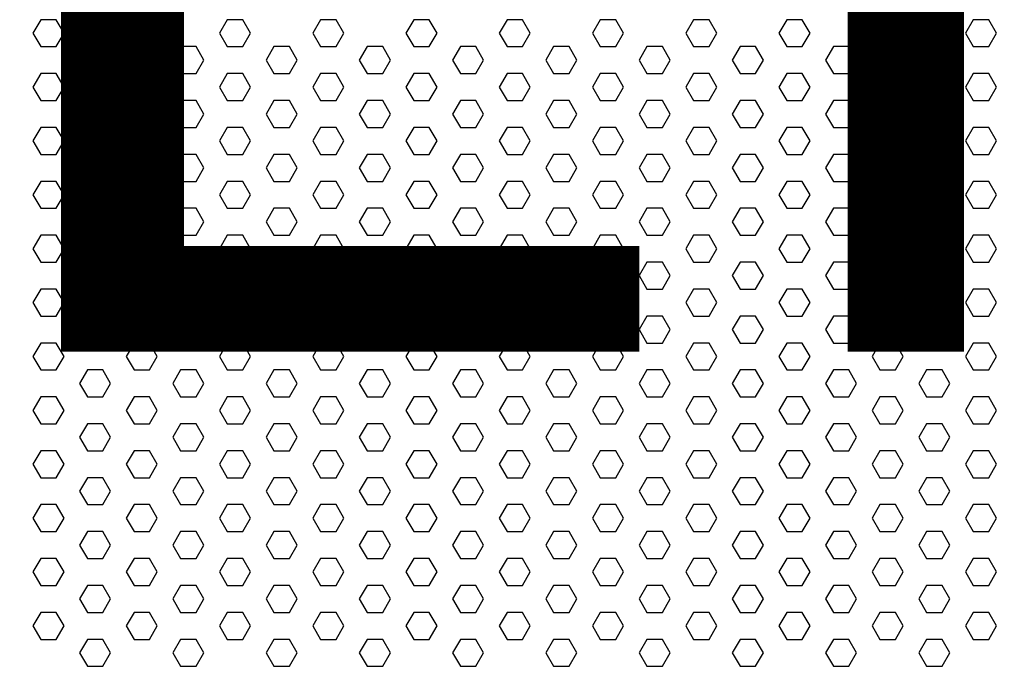
# Model space of a CAD drawing. Units: millimetres. Extents: x -1052 to 1042, y -152 to 613.
# Drawn here: x -69 to 132, y 169 to 301 of the extents above; entities that cross this region are included whole.
import ezdxf
from ezdxf.enums import TextEntityAlignment as Align

# ---------------------------------------------------------------- set-up
doc = ezdxf.new("R2010")
doc.units = ezdxf.units.MM
doc.header["$MEASUREMENT"] = 0
doc.layers.add('(Senator) Furniture 2D', color=7, linetype='Continuous')
doc.layers.add('(Senator) Furniture Text', color=6, linetype='Continuous')
doc.styles.add('Senator', font='swiss.ttf', dxfattribs={"height": 200})

msp = doc.modelspace()

# ---------------------------------------------------------------- linework, layer by layer
at = {"layer": '(Senator) Furniture 2D'}
for points in [[(-61.25, 295.22), (-59.66, 297.97), (-61.25, 300.72), (-64.42, 300.72), (-66.01, 297.97), (-64.42, 295.22), (-61.25, 295.22)], [(-42.2, 295.22), (-40.61, 297.97), (-42.2, 300.72), (-45.37, 300.72), (-46.96, 297.97), (-45.37, 295.22), (-42.2, 295.22)], [(-23.15, 295.22), (-21.56, 297.97), (-23.15, 300.72), (-26.32, 300.72), (-27.91, 297.97), (-26.32, 295.22), (-23.15, 295.22)], [(-4.1, 295.22), (-2.51, 297.97), (-4.1, 300.72), (-7.27, 300.72), (-8.86, 297.97), (-7.27, 295.22), (-4.1, 295.22)], [(14.95, 295.22), (16.54, 297.97), (14.95, 300.72), (11.78, 300.72), (10.19, 297.97), (11.78, 295.22), (14.95, 295.22)], [(34, 295.22), (35.59, 297.97), (34, 300.72), (30.83, 300.72), (29.24, 297.97), (30.83, 295.22), (34, 295.22)], [(53.05, 295.22), (54.64, 297.97), (53.05, 300.72), (49.88, 300.72), (48.29, 297.97), (49.88, 295.22), (53.05, 295.22)], [(72.1, 295.22), (73.69, 297.97), (72.1, 300.72), (68.93, 300.72), (67.34, 297.97), (68.93, 295.22), (72.1, 295.22)], [(91.15, 295.22), (92.74, 297.97), (91.15, 300.72), (87.98, 300.72), (86.39, 297.97), (87.98, 295.22), (91.15, 295.22)], [(110.2, 295.22), (111.79, 297.97), (110.2, 300.72), (107.03, 300.72), (105.44, 297.97), (107.03, 295.22), (110.2, 295.22)], [(129.25, 295.22), (130.84, 297.97), (129.25, 300.72), (126.08, 300.72), (124.49, 297.97), (126.08, 295.22), (129.25, 295.22)], [(-51.72, 289.72), (-50.14, 292.47), (-51.72, 295.22), (-54.9, 295.22), (-56.49, 292.47), (-54.9, 289.72), (-51.72, 289.72)], [(-32.67, 289.72), (-31.09, 292.47), (-32.67, 295.22), (-35.85, 295.22), (-37.44, 292.47), (-35.85, 289.72), (-32.67, 289.72)], [(-13.62, 289.72), (-12.04, 292.47), (-13.62, 295.22), (-16.8, 295.22), (-18.39, 292.47), (-16.8, 289.72), (-13.62, 289.72)], [(5.43, 289.72), (7.01, 292.47), (5.43, 295.22), (2.25, 295.22), (0.66, 292.47), (2.25, 289.72), (5.43, 289.72)], [(24.48, 289.72), (26.06, 292.47), (24.48, 295.22), (21.3, 295.22), (19.71, 292.47), (21.3, 289.72), (24.48, 289.72)], [(43.53, 289.72), (45.11, 292.47), (43.53, 295.22), (40.35, 295.22), (38.76, 292.47), (40.35, 289.72), (43.53, 289.72)], [(62.58, 289.72), (64.16, 292.47), (62.58, 295.22), (59.4, 295.22), (57.81, 292.47), (59.4, 289.72), (62.58, 289.72)], [(81.63, 289.72), (83.21, 292.47), (81.63, 295.22), (78.45, 295.22), (76.86, 292.47), (78.45, 289.72), (81.63, 289.72)], [(100.68, 289.72), (102.26, 292.47), (100.68, 295.22), (97.5, 295.22), (95.91, 292.47), (97.5, 289.72), (100.68, 289.72)], [(119.73, 289.72), (121.31, 292.47), (119.73, 295.22), (116.55, 295.22), (114.96, 292.47), (116.55, 289.72), (119.73, 289.72)], [(-61.25, 284.22), (-59.66, 286.97), (-61.25, 289.72), (-64.42, 289.72), (-66.01, 286.97), (-64.42, 284.22), (-61.25, 284.22)], [(-42.2, 284.22), (-40.61, 286.97), (-42.2, 289.72), (-45.37, 289.72), (-46.96, 286.97), (-45.37, 284.22), (-42.2, 284.22)], [(-23.15, 284.22), (-21.56, 286.97), (-23.15, 289.72), (-26.32, 289.72), (-27.91, 286.97), (-26.32, 284.22), (-23.15, 284.22)], [(-4.1, 284.22), (-2.51, 286.97), (-4.1, 289.72), (-7.27, 289.72), (-8.86, 286.97), (-7.27, 284.22), (-4.1, 284.22)], [(14.95, 284.22), (16.54, 286.97), (14.95, 289.72), (11.78, 289.72), (10.19, 286.97), (11.78, 284.22), (14.95, 284.22)], [(34, 284.22), (35.59, 286.97), (34, 289.72), (30.83, 289.72), (29.24, 286.97), (30.83, 284.22), (34, 284.22)], [(53.05, 284.22), (54.64, 286.97), (53.05, 289.72), (49.88, 289.72), (48.29, 286.97), (49.88, 284.22), (53.05, 284.22)], [(72.1, 284.22), (73.69, 286.97), (72.1, 289.72), (68.93, 289.72), (67.34, 286.97), (68.93, 284.22), (72.1, 284.22)], [(91.15, 284.22), (92.74, 286.97), (91.15, 289.72), (87.98, 289.72), (86.39, 286.97), (87.98, 284.22), (91.15, 284.22)], [(110.2, 284.22), (111.79, 286.97), (110.2, 289.72), (107.03, 289.72), (105.44, 286.97), (107.03, 284.22), (110.2, 284.22)], [(129.25, 284.22), (130.84, 286.97), (129.25, 289.72), (126.08, 289.72), (124.49, 286.97), (126.08, 284.22), (129.25, 284.22)], [(-51.72, 278.73), (-50.14, 281.47), (-51.72, 284.22), (-54.9, 284.22), (-56.49, 281.47), (-54.9, 278.73), (-51.72, 278.73)], [(-32.67, 278.73), (-31.09, 281.47), (-32.67, 284.22), (-35.85, 284.22), (-37.44, 281.47), (-35.85, 278.73), (-32.67, 278.73)], [(-13.62, 278.73), (-12.04, 281.47), (-13.62, 284.22), (-16.8, 284.22), (-18.39, 281.47), (-16.8, 278.73), (-13.62, 278.73)], [(5.43, 278.73), (7.01, 281.47), (5.43, 284.22), (2.25, 284.22), (0.66, 281.47), (2.25, 278.73), (5.43, 278.73)], [(24.48, 278.73), (26.06, 281.47), (24.48, 284.22), (21.3, 284.22), (19.71, 281.47), (21.3, 278.73), (24.48, 278.73)], [(43.53, 278.73), (45.11, 281.47), (43.53, 284.22), (40.35, 284.22), (38.76, 281.47), (40.35, 278.73), (43.53, 278.73)], [(62.58, 278.73), (64.16, 281.47), (62.58, 284.22), (59.4, 284.22), (57.81, 281.47), (59.4, 278.73), (62.58, 278.73)], [(81.63, 278.73), (83.21, 281.47), (81.63, 284.22), (78.45, 284.22), (76.86, 281.47), (78.45, 278.73), (81.63, 278.73)], [(100.68, 278.73), (102.26, 281.47), (100.68, 284.22), (97.5, 284.22), (95.91, 281.47), (97.5, 278.73), (100.68, 278.73)], [(119.73, 278.73), (121.31, 281.47), (119.73, 284.22), (116.55, 284.22), (114.96, 281.47), (116.55, 278.73), (119.73, 278.73)], [(-61.25, 273.23), (-59.66, 275.98), (-61.25, 278.73), (-64.42, 278.73), (-66.01, 275.98), (-64.42, 273.23), (-61.25, 273.23)], [(-42.2, 273.23), (-40.61, 275.98), (-42.2, 278.73), (-45.37, 278.73), (-46.96, 275.98), (-45.37, 273.23), (-42.2, 273.23)], [(-23.15, 273.23), (-21.56, 275.98), (-23.15, 278.73), (-26.32, 278.73), (-27.91, 275.98), (-26.32, 273.23), (-23.15, 273.23)], [(-4.1, 273.23), (-2.51, 275.98), (-4.1, 278.73), (-7.27, 278.73), (-8.86, 275.98), (-7.27, 273.23), (-4.1, 273.23)], [(14.95, 273.23), (16.54, 275.98), (14.95, 278.73), (11.78, 278.73), (10.19, 275.98), (11.78, 273.23), (14.95, 273.23)], [(34, 273.23), (35.59, 275.98), (34, 278.73), (30.83, 278.73), (29.24, 275.98), (30.83, 273.23), (34, 273.23)], [(53.05, 273.23), (54.64, 275.98), (53.05, 278.73), (49.88, 278.73), (48.29, 275.98), (49.88, 273.23), (53.05, 273.23)], [(72.1, 273.23), (73.69, 275.98), (72.1, 278.73), (68.93, 278.73), (67.34, 275.98), (68.93, 273.23), (72.1, 273.23)], [(91.15, 273.23), (92.74, 275.98), (91.15, 278.73), (87.98, 278.73), (86.39, 275.98), (87.98, 273.23), (91.15, 273.23)], [(110.2, 273.23), (111.79, 275.98), (110.2, 278.73), (107.03, 278.73), (105.44, 275.98), (107.03, 273.23), (110.2, 273.23)], [(129.25, 273.23), (130.84, 275.98), (129.25, 278.73), (126.08, 278.73), (124.49, 275.98), (126.08, 273.23), (129.25, 273.23)], [(-51.72, 267.73), (-50.14, 270.48), (-51.72, 273.23), (-54.9, 273.23), (-56.49, 270.48), (-54.9, 267.73), (-51.72, 267.73)], [(-32.67, 267.73), (-31.09, 270.48), (-32.67, 273.23), (-35.85, 273.23), (-37.44, 270.48), (-35.85, 267.73), (-32.67, 267.73)], [(-13.62, 267.73), (-12.04, 270.48), (-13.62, 273.23), (-16.8, 273.23), (-18.39, 270.48), (-16.8, 267.73), (-13.62, 267.73)], [(5.43, 267.73), (7.01, 270.48), (5.43, 273.23), (2.25, 273.23), (0.66, 270.48), (2.25, 267.73), (5.43, 267.73)], [(24.48, 267.73), (26.06, 270.48), (24.48, 273.23), (21.3, 273.23), (19.71, 270.48), (21.3, 267.73), (24.48, 267.73)], [(43.53, 267.73), (45.11, 270.48), (43.53, 273.23), (40.35, 273.23), (38.76, 270.48), (40.35, 267.73), (43.53, 267.73)], [(62.58, 267.73), (64.16, 270.48), (62.58, 273.23), (59.4, 273.23), (57.81, 270.48), (59.4, 267.73), (62.58, 267.73)], [(81.63, 267.73), (83.21, 270.48), (81.63, 273.23), (78.45, 273.23), (76.86, 270.48), (78.45, 267.73), (81.63, 267.73)], [(100.68, 267.73), (102.26, 270.48), (100.68, 273.23), (97.5, 273.23), (95.91, 270.48), (97.5, 267.73), (100.68, 267.73)], [(119.73, 267.73), (121.31, 270.48), (119.73, 273.23), (116.55, 273.23), (114.96, 270.48), (116.55, 267.73), (119.73, 267.73)], [(-61.25, 262.23), (-59.66, 264.98), (-61.25, 267.73), (-64.42, 267.73), (-66.01, 264.98), (-64.42, 262.23), (-61.25, 262.23)], [(-42.2, 262.23), (-40.61, 264.98), (-42.2, 267.73), (-45.37, 267.73), (-46.96, 264.98), (-45.37, 262.23), (-42.2, 262.23)], [(-23.15, 262.23), (-21.56, 264.98), (-23.15, 267.73), (-26.32, 267.73), (-27.91, 264.98), (-26.32, 262.23), (-23.15, 262.23)], [(-4.1, 262.23), (-2.51, 264.98), (-4.1, 267.73), (-7.27, 267.73), (-8.86, 264.98), (-7.27, 262.23), (-4.1, 262.23)], [(14.95, 262.23), (16.54, 264.98), (14.95, 267.73), (11.78, 267.73), (10.19, 264.98), (11.78, 262.23), (14.95, 262.23)], [(34, 262.23), (35.59, 264.98), (34, 267.73), (30.83, 267.73), (29.24, 264.98), (30.83, 262.23), (34, 262.23)], [(53.05, 262.23), (54.64, 264.98), (53.05, 267.73), (49.88, 267.73), (48.29, 264.98), (49.88, 262.23), (53.05, 262.23)], [(72.1, 262.23), (73.69, 264.98), (72.1, 267.73), (68.93, 267.73), (67.34, 264.98), (68.93, 262.23), (72.1, 262.23)], [(91.15, 262.23), (92.74, 264.98), (91.15, 267.73), (87.98, 267.73), (86.39, 264.98), (87.98, 262.23), (91.15, 262.23)], [(110.2, 262.23), (111.79, 264.98), (110.2, 267.73), (107.03, 267.73), (105.44, 264.98), (107.03, 262.23), (110.2, 262.23)], [(129.25, 262.23), (130.84, 264.98), (129.25, 267.73), (126.08, 267.73), (124.49, 264.98), (126.08, 262.23), (129.25, 262.23)], [(-51.72, 256.73), (-50.14, 259.48), (-51.72, 262.23), (-54.9, 262.23), (-56.49, 259.48), (-54.9, 256.73), (-51.72, 256.73)], [(-32.67, 256.73), (-31.09, 259.48), (-32.67, 262.23), (-35.85, 262.23), (-37.44, 259.48), (-35.85, 256.73), (-32.67, 256.73)], [(-13.62, 256.73), (-12.04, 259.48), (-13.62, 262.23), (-16.8, 262.23), (-18.39, 259.48), (-16.8, 256.73), (-13.62, 256.73)], [(5.43, 256.73), (7.01, 259.48), (5.43, 262.23), (2.25, 262.23), (0.66, 259.48), (2.25, 256.73), (5.43, 256.73)], [(24.48, 256.73), (26.06, 259.48), (24.48, 262.23), (21.3, 262.23), (19.71, 259.48), (21.3, 256.73), (24.48, 256.73)], [(43.53, 256.73), (45.11, 259.48), (43.53, 262.23), (40.35, 262.23), (38.76, 259.48), (40.35, 256.73), (43.53, 256.73)], [(62.58, 256.73), (64.16, 259.48), (62.58, 262.23), (59.4, 262.23), (57.81, 259.48), (59.4, 256.73), (62.58, 256.73)], [(81.63, 256.73), (83.21, 259.48), (81.63, 262.23), (78.45, 262.23), (76.86, 259.48), (78.45, 256.73), (81.63, 256.73)], [(100.68, 256.73), (102.26, 259.48), (100.68, 262.23), (97.5, 262.23), (95.91, 259.48), (97.5, 256.73), (100.68, 256.73)], [(119.73, 256.73), (121.31, 259.48), (119.73, 262.23), (116.55, 262.23), (114.96, 259.48), (116.55, 256.73), (119.73, 256.73)], [(-61.25, 251.23), (-59.66, 253.98), (-61.25, 256.73), (-64.42, 256.73), (-66.01, 253.98), (-64.42, 251.23), (-61.25, 251.23)], [(-42.2, 251.23), (-40.61, 253.98), (-42.2, 256.73), (-45.37, 256.73), (-46.96, 253.98), (-45.37, 251.23), (-42.2, 251.23)], [(-23.15, 251.23), (-21.56, 253.98), (-23.15, 256.73), (-26.32, 256.73), (-27.91, 253.98), (-26.32, 251.23), (-23.15, 251.23)], [(-4.1, 251.23), (-2.51, 253.98), (-4.1, 256.73), (-7.27, 256.73), (-8.86, 253.98), (-7.27, 251.23), (-4.1, 251.23)], [(14.95, 251.23), (16.54, 253.98), (14.95, 256.73), (11.78, 256.73), (10.19, 253.98), (11.78, 251.23), (14.95, 251.23)], [(34, 251.23), (35.59, 253.98), (34, 256.73), (30.83, 256.73), (29.24, 253.98), (30.83, 251.23), (34, 251.23)], [(53.05, 251.23), (54.64, 253.98), (53.05, 256.73), (49.88, 256.73), (48.29, 253.98), (49.88, 251.23), (53.05, 251.23)], [(72.1, 251.23), (73.69, 253.98), (72.1, 256.73), (68.93, 256.73), (67.34, 253.98), (68.93, 251.23), (72.1, 251.23)], [(91.15, 251.23), (92.74, 253.98), (91.15, 256.73), (87.98, 256.73), (86.39, 253.98), (87.98, 251.23), (91.15, 251.23)], [(110.2, 251.23), (111.79, 253.98), (110.2, 256.73), (107.03, 256.73), (105.44, 253.98), (107.03, 251.23), (110.2, 251.23)], [(129.25, 251.23), (130.84, 253.98), (129.25, 256.73), (126.08, 256.73), (124.49, 253.98), (126.08, 251.23), (129.25, 251.23)], [(-51.72, 245.73), (-50.14, 248.48), (-51.72, 251.23), (-54.9, 251.23), (-56.49, 248.48), (-54.9, 245.73), (-51.72, 245.73)], [(-32.67, 245.73), (-31.09, 248.48), (-32.67, 251.23), (-35.85, 251.23), (-37.44, 248.48), (-35.85, 245.73), (-32.67, 245.73)], [(-13.62, 245.73), (-12.04, 248.48), (-13.62, 251.23), (-16.8, 251.23), (-18.39, 248.48), (-16.8, 245.73), (-13.62, 245.73)], [(5.43, 245.73), (7.01, 248.48), (5.43, 251.23), (2.25, 251.23), (0.66, 248.48), (2.25, 245.73), (5.43, 245.73)], [(24.48, 245.73), (26.06, 248.48), (24.48, 251.23), (21.3, 251.23), (19.71, 248.48), (21.3, 245.73), (24.48, 245.73)], [(43.53, 245.73), (45.11, 248.48), (43.53, 251.23), (40.35, 251.23), (38.76, 248.48), (40.35, 245.73), (43.53, 245.73)], [(62.58, 245.73), (64.16, 248.48), (62.58, 251.23), (59.4, 251.23), (57.81, 248.48), (59.4, 245.73), (62.58, 245.73)], [(81.63, 245.73), (83.21, 248.48), (81.63, 251.23), (78.45, 251.23), (76.86, 248.48), (78.45, 245.73), (81.63, 245.73)], [(100.68, 245.73), (102.26, 248.48), (100.68, 251.23), (97.5, 251.23), (95.91, 248.48), (97.5, 245.73), (100.68, 245.73)], [(119.73, 245.73), (121.31, 248.48), (119.73, 251.23), (116.55, 251.23), (114.96, 248.48), (116.55, 245.73), (119.73, 245.73)], [(-61.25, 240.23), (-59.66, 242.98), (-61.25, 245.73), (-64.42, 245.73), (-66.01, 242.98), (-64.42, 240.23), (-61.25, 240.23)], [(-42.2, 240.23), (-40.61, 242.98), (-42.2, 245.73), (-45.37, 245.73), (-46.96, 242.98), (-45.37, 240.23), (-42.2, 240.23)], [(-23.15, 240.23), (-21.56, 242.98), (-23.15, 245.73), (-26.32, 245.73), (-27.91, 242.98), (-26.32, 240.23), (-23.15, 240.23)], [(-4.1, 240.23), (-2.51, 242.98), (-4.1, 245.73), (-7.27, 245.73), (-8.86, 242.98), (-7.27, 240.23), (-4.1, 240.23)], [(14.95, 240.23), (16.54, 242.98), (14.95, 245.73), (11.78, 245.73), (10.19, 242.98), (11.78, 240.23), (14.95, 240.23)], [(34, 240.23), (35.59, 242.98), (34, 245.73), (30.83, 245.73), (29.24, 242.98), (30.83, 240.23), (34, 240.23)], [(53.05, 240.23), (54.64, 242.98), (53.05, 245.73), (49.88, 245.73), (48.29, 242.98), (49.88, 240.23), (53.05, 240.23)], [(72.1, 240.23), (73.69, 242.98), (72.1, 245.73), (68.93, 245.73), (67.34, 242.98), (68.93, 240.23), (72.1, 240.23)], [(91.15, 240.23), (92.74, 242.98), (91.15, 245.73), (87.98, 245.73), (86.39, 242.98), (87.98, 240.23), (91.15, 240.23)], [(110.2, 240.23), (111.79, 242.98), (110.2, 245.73), (107.03, 245.73), (105.44, 242.98), (107.03, 240.23), (110.2, 240.23)], [(129.25, 240.23), (130.84, 242.98), (129.25, 245.73), (126.08, 245.73), (124.49, 242.98), (126.08, 240.23), (129.25, 240.23)], [(-51.72, 234.73), (-50.14, 237.48), (-51.72, 240.23), (-54.9, 240.23), (-56.49, 237.48), (-54.9, 234.73), (-51.72, 234.73)], [(-32.67, 234.73), (-31.09, 237.48), (-32.67, 240.23), (-35.85, 240.23), (-37.44, 237.48), (-35.85, 234.73), (-32.67, 234.73)], [(-13.62, 234.73), (-12.04, 237.48), (-13.62, 240.23), (-16.8, 240.23), (-18.39, 237.48), (-16.8, 234.73), (-13.62, 234.73)], [(5.43, 234.73), (7.01, 237.48), (5.43, 240.23), (2.25, 240.23), (0.66, 237.48), (2.25, 234.73), (5.43, 234.73)], [(24.48, 234.73), (26.06, 237.48), (24.48, 240.23), (21.3, 240.23), (19.71, 237.48), (21.3, 234.73), (24.48, 234.73)], [(43.53, 234.73), (45.11, 237.48), (43.53, 240.23), (40.35, 240.23), (38.76, 237.48), (40.35, 234.73), (43.53, 234.73)], [(62.58, 234.73), (64.16, 237.48), (62.58, 240.23), (59.4, 240.23), (57.81, 237.48), (59.4, 234.73), (62.58, 234.73)], [(81.63, 234.73), (83.21, 237.48), (81.63, 240.23), (78.45, 240.23), (76.86, 237.48), (78.45, 234.73), (81.63, 234.73)], [(100.68, 234.73), (102.26, 237.48), (100.68, 240.23), (97.5, 240.23), (95.91, 237.48), (97.5, 234.73), (100.68, 234.73)], [(119.73, 234.73), (121.31, 237.48), (119.73, 240.23), (116.55, 240.23), (114.96, 237.48), (116.55, 234.73), (119.73, 234.73)], [(-64.42, 234.73), (-66.01, 231.98), (-64.42, 229.23), (-61.25, 229.23), (-59.66, 231.98), (-61.25, 234.73), (-64.42, 234.73)], [(-45.37, 234.73), (-46.96, 231.98), (-45.37, 229.23), (-42.2, 229.23), (-40.61, 231.98), (-42.2, 234.73), (-45.37, 234.73)], [(-26.32, 234.73), (-27.91, 231.98), (-26.32, 229.23), (-23.15, 229.23), (-21.56, 231.98), (-23.15, 234.73), (-26.32, 234.73)], [(-7.27, 234.73), (-8.86, 231.98), (-7.27, 229.23), (-4.1, 229.23), (-2.51, 231.98), (-4.1, 234.73), (-7.27, 234.73)], [(11.78, 234.73), (10.19, 231.98), (11.78, 229.23), (14.95, 229.23), (16.54, 231.98), (14.95, 234.73), (11.78, 234.73)], [(30.83, 234.73), (29.24, 231.98), (30.83, 229.23), (34, 229.23), (35.59, 231.98), (34, 234.73), (30.83, 234.73)], [(49.88, 234.73), (48.29, 231.98), (49.88, 229.23), (53.05, 229.23), (54.64, 231.98), (53.05, 234.73), (49.88, 234.73)], [(68.93, 234.73), (67.34, 231.98), (68.93, 229.23), (72.1, 229.23), (73.69, 231.98), (72.1, 234.73), (68.93, 234.73)], [(87.98, 234.73), (86.39, 231.98), (87.98, 229.23), (91.15, 229.23), (92.74, 231.98), (91.15, 234.73), (87.98, 234.73)], [(107.03, 234.73), (105.44, 231.98), (107.03, 229.23), (110.2, 229.23), (111.79, 231.98), (110.2, 234.73), (107.03, 234.73)], [(126.08, 234.73), (124.49, 231.98), (126.08, 229.23), (129.25, 229.23), (130.84, 231.98), (129.25, 234.73), (126.08, 234.73)], [(-54.9, 229.23), (-56.49, 226.48), (-54.9, 223.73), (-51.72, 223.73), (-50.14, 226.48), (-51.72, 229.23), (-54.9, 229.23)], [(-35.85, 229.23), (-37.44, 226.48), (-35.85, 223.73), (-32.67, 223.73), (-31.09, 226.48), (-32.67, 229.23), (-35.85, 229.23)], [(-16.8, 229.23), (-18.39, 226.48), (-16.8, 223.73), (-13.62, 223.73), (-12.04, 226.48), (-13.62, 229.23), (-16.8, 229.23)], [(2.25, 229.23), (0.66, 226.48), (2.25, 223.73), (5.43, 223.73), (7.01, 226.48), (5.43, 229.23), (2.25, 229.23)], [(21.3, 229.23), (19.71, 226.48), (21.3, 223.73), (24.48, 223.73), (26.06, 226.48), (24.48, 229.23), (21.3, 229.23)], [(40.35, 229.23), (38.76, 226.48), (40.35, 223.73), (43.53, 223.73), (45.11, 226.48), (43.53, 229.23), (40.35, 229.23)], [(59.4, 229.23), (57.81, 226.48), (59.4, 223.73), (62.58, 223.73), (64.16, 226.48), (62.58, 229.23), (59.4, 229.23)], [(78.45, 229.23), (76.86, 226.48), (78.45, 223.73), (81.63, 223.73), (83.21, 226.48), (81.63, 229.23), (78.45, 229.23)], [(97.5, 229.23), (95.91, 226.48), (97.5, 223.73), (100.68, 223.73), (102.26, 226.48), (100.68, 229.23), (97.5, 229.23)], [(116.55, 229.23), (114.96, 226.48), (116.55, 223.73), (119.73, 223.73), (121.31, 226.48), (119.73, 229.23), (116.55, 229.23)], [(-64.42, 223.73), (-66.01, 220.98), (-64.42, 218.23), (-61.25, 218.23), (-59.66, 220.98), (-61.25, 223.73), (-64.42, 223.73)], [(-45.37, 223.73), (-46.96, 220.98), (-45.37, 218.23), (-42.2, 218.23), (-40.61, 220.98), (-42.2, 223.73), (-45.37, 223.73)], [(-26.32, 223.73), (-27.91, 220.98), (-26.32, 218.23), (-23.15, 218.23), (-21.56, 220.98), (-23.15, 223.73), (-26.32, 223.73)], [(-7.27, 223.73), (-8.86, 220.98), (-7.27, 218.23), (-4.1, 218.23), (-2.51, 220.98), (-4.1, 223.73), (-7.27, 223.73)], [(11.78, 223.73), (10.19, 220.98), (11.78, 218.23), (14.95, 218.23), (16.54, 220.98), (14.95, 223.73), (11.78, 223.73)], [(30.83, 223.73), (29.24, 220.98), (30.83, 218.23), (34, 218.23), (35.59, 220.98), (34, 223.73), (30.83, 223.73)], [(49.88, 223.73), (48.29, 220.98), (49.88, 218.23), (53.05, 218.23), (54.64, 220.98), (53.05, 223.73), (49.88, 223.73)], [(68.93, 223.73), (67.34, 220.98), (68.93, 218.23), (72.1, 218.23), (73.69, 220.98), (72.1, 223.73), (68.93, 223.73)], [(87.98, 223.73), (86.39, 220.98), (87.98, 218.23), (91.15, 218.23), (92.74, 220.98), (91.15, 223.73), (87.98, 223.73)], [(107.03, 223.73), (105.44, 220.98), (107.03, 218.23), (110.2, 218.23), (111.79, 220.98), (110.2, 223.73), (107.03, 223.73)], [(126.08, 223.73), (124.49, 220.98), (126.08, 218.23), (129.25, 218.23), (130.84, 220.98), (129.25, 223.73), (126.08, 223.73)], [(-54.9, 218.23), (-56.49, 215.48), (-54.9, 212.73), (-51.72, 212.73), (-50.14, 215.48), (-51.72, 218.23), (-54.9, 218.23)], [(-35.85, 218.23), (-37.44, 215.48), (-35.85, 212.73), (-32.67, 212.73), (-31.09, 215.48), (-32.67, 218.23), (-35.85, 218.23)], [(-16.8, 218.23), (-18.39, 215.48), (-16.8, 212.73), (-13.62, 212.73), (-12.04, 215.48), (-13.62, 218.23), (-16.8, 218.23)], [(2.25, 218.23), (0.66, 215.48), (2.25, 212.73), (5.43, 212.73), (7.01, 215.48), (5.43, 218.23), (2.25, 218.23)], [(21.3, 218.23), (19.71, 215.48), (21.3, 212.73), (24.48, 212.73), (26.06, 215.48), (24.48, 218.23), (21.3, 218.23)], [(40.35, 218.23), (38.76, 215.48), (40.35, 212.73), (43.53, 212.73), (45.11, 215.48), (43.53, 218.23), (40.35, 218.23)], [(59.4, 218.23), (57.81, 215.48), (59.4, 212.73), (62.58, 212.73), (64.16, 215.48), (62.58, 218.23), (59.4, 218.23)], [(78.45, 218.23), (76.86, 215.48), (78.45, 212.73), (81.63, 212.73), (83.21, 215.48), (81.63, 218.23), (78.45, 218.23)], [(97.5, 218.23), (95.91, 215.48), (97.5, 212.73), (100.68, 212.73), (102.26, 215.48), (100.68, 218.23), (97.5, 218.23)], [(116.55, 218.23), (114.96, 215.48), (116.55, 212.73), (119.73, 212.73), (121.31, 215.48), (119.73, 218.23), (116.55, 218.23)], [(-64.42, 212.73), (-66.01, 209.98), (-64.42, 207.23), (-61.25, 207.23), (-59.66, 209.98), (-61.25, 212.73), (-64.42, 212.73)], [(-45.37, 212.73), (-46.96, 209.98), (-45.37, 207.23), (-42.2, 207.23), (-40.61, 209.98), (-42.2, 212.73), (-45.37, 212.73)], [(-26.32, 212.73), (-27.91, 209.98), (-26.32, 207.23), (-23.15, 207.23), (-21.56, 209.98), (-23.15, 212.73), (-26.32, 212.73)], [(-7.27, 212.73), (-8.86, 209.98), (-7.27, 207.23), (-4.1, 207.23), (-2.51, 209.98), (-4.1, 212.73), (-7.27, 212.73)], [(11.78, 212.73), (10.19, 209.98), (11.78, 207.23), (14.95, 207.23), (16.54, 209.98), (14.95, 212.73), (11.78, 212.73)], [(30.83, 212.73), (29.24, 209.98), (30.83, 207.23), (34, 207.23), (35.59, 209.98), (34, 212.73), (30.83, 212.73)], [(49.88, 212.73), (48.29, 209.98), (49.88, 207.23), (53.05, 207.23), (54.64, 209.98), (53.05, 212.73), (49.88, 212.73)], [(68.93, 212.73), (67.34, 209.98), (68.93, 207.23), (72.1, 207.23), (73.69, 209.98), (72.1, 212.73), (68.93, 212.73)], [(87.98, 212.73), (86.39, 209.98), (87.98, 207.23), (91.15, 207.23), (92.74, 209.98), (91.15, 212.73), (87.98, 212.73)], [(107.03, 212.73), (105.44, 209.98), (107.03, 207.23), (110.2, 207.23), (111.79, 209.98), (110.2, 212.73), (107.03, 212.73)], [(126.08, 212.73), (124.49, 209.98), (126.08, 207.23), (129.25, 207.23), (130.84, 209.98), (129.25, 212.73), (126.08, 212.73)], [(-54.9, 207.23), (-56.49, 204.49), (-54.9, 201.74), (-51.72, 201.74), (-50.14, 204.49), (-51.72, 207.23), (-54.9, 207.23)], [(-35.85, 207.23), (-37.44, 204.49), (-35.85, 201.74), (-32.67, 201.74), (-31.09, 204.49), (-32.67, 207.23), (-35.85, 207.23)], [(-16.8, 207.23), (-18.39, 204.49), (-16.8, 201.74), (-13.62, 201.74), (-12.04, 204.49), (-13.62, 207.23), (-16.8, 207.23)], [(2.25, 207.23), (0.66, 204.49), (2.25, 201.74), (5.43, 201.74), (7.01, 204.49), (5.43, 207.23), (2.25, 207.23)], [(21.3, 207.23), (19.71, 204.49), (21.3, 201.74), (24.48, 201.74), (26.06, 204.49), (24.48, 207.23), (21.3, 207.23)], [(40.35, 207.23), (38.76, 204.49), (40.35, 201.74), (43.53, 201.74), (45.11, 204.49), (43.53, 207.23), (40.35, 207.23)], [(59.4, 207.23), (57.81, 204.49), (59.4, 201.74), (62.58, 201.74), (64.16, 204.49), (62.58, 207.23), (59.4, 207.23)], [(78.45, 207.23), (76.86, 204.49), (78.45, 201.74), (81.63, 201.74), (83.21, 204.49), (81.63, 207.23), (78.45, 207.23)], [(97.5, 207.23), (95.91, 204.49), (97.5, 201.74), (100.68, 201.74), (102.26, 204.49), (100.68, 207.23), (97.5, 207.23)], [(116.55, 207.23), (114.96, 204.49), (116.55, 201.74), (119.73, 201.74), (121.31, 204.49), (119.73, 207.23), (116.55, 207.23)], [(-64.42, 201.74), (-66.01, 198.99), (-64.42, 196.24), (-61.25, 196.24), (-59.66, 198.99), (-61.25, 201.74), (-64.42, 201.74)], [(-45.37, 201.74), (-46.96, 198.99), (-45.37, 196.24), (-42.2, 196.24), (-40.61, 198.99), (-42.2, 201.74), (-45.37, 201.74)], [(-26.32, 201.74), (-27.91, 198.99), (-26.32, 196.24), (-23.15, 196.24), (-21.56, 198.99), (-23.15, 201.74), (-26.32, 201.74)], [(-7.27, 201.74), (-8.86, 198.99), (-7.27, 196.24), (-4.1, 196.24), (-2.51, 198.99), (-4.1, 201.74), (-7.27, 201.74)], [(11.78, 201.74), (10.19, 198.99), (11.78, 196.24), (14.95, 196.24), (16.54, 198.99), (14.95, 201.74), (11.78, 201.74)], [(30.83, 201.74), (29.24, 198.99), (30.83, 196.24), (34, 196.24), (35.59, 198.99), (34, 201.74), (30.83, 201.74)], [(49.88, 201.74), (48.29, 198.99), (49.88, 196.24), (53.05, 196.24), (54.64, 198.99), (53.05, 201.74), (49.88, 201.74)], [(68.93, 201.74), (67.34, 198.99), (68.93, 196.24), (72.1, 196.24), (73.69, 198.99), (72.1, 201.74), (68.93, 201.74)], [(87.98, 201.74), (86.39, 198.99), (87.98, 196.24), (91.15, 196.24), (92.74, 198.99), (91.15, 201.74), (87.98, 201.74)], [(107.03, 201.74), (105.44, 198.99), (107.03, 196.24), (110.2, 196.24), (111.79, 198.99), (110.2, 201.74), (107.03, 201.74)], [(126.08, 201.74), (124.49, 198.99), (126.08, 196.24), (129.25, 196.24), (130.84, 198.99), (129.25, 201.74), (126.08, 201.74)], [(-54.9, 196.24), (-56.49, 193.49), (-54.9, 190.74), (-51.72, 190.74), (-50.14, 193.49), (-51.72, 196.24), (-54.9, 196.24)], [(-35.85, 196.24), (-37.44, 193.49), (-35.85, 190.74), (-32.67, 190.74), (-31.09, 193.49), (-32.67, 196.24), (-35.85, 196.24)], [(-16.8, 196.24), (-18.39, 193.49), (-16.8, 190.74), (-13.62, 190.74), (-12.04, 193.49), (-13.62, 196.24), (-16.8, 196.24)], [(2.25, 196.24), (0.66, 193.49), (2.25, 190.74), (5.43, 190.74), (7.01, 193.49), (5.43, 196.24), (2.25, 196.24)], [(21.3, 196.24), (19.71, 193.49), (21.3, 190.74), (24.48, 190.74), (26.06, 193.49), (24.48, 196.24), (21.3, 196.24)], [(40.35, 196.24), (38.76, 193.49), (40.35, 190.74), (43.53, 190.74), (45.11, 193.49), (43.53, 196.24), (40.35, 196.24)], [(59.4, 196.24), (57.81, 193.49), (59.4, 190.74), (62.58, 190.74), (64.16, 193.49), (62.58, 196.24), (59.4, 196.24)], [(78.45, 196.24), (76.86, 193.49), (78.45, 190.74), (81.63, 190.74), (83.21, 193.49), (81.63, 196.24), (78.45, 196.24)], [(97.5, 196.24), (95.91, 193.49), (97.5, 190.74), (100.68, 190.74), (102.26, 193.49), (100.68, 196.24), (97.5, 196.24)], [(116.55, 196.24), (114.96, 193.49), (116.55, 190.74), (119.73, 190.74), (121.31, 193.49), (119.73, 196.24), (116.55, 196.24)], [(-64.42, 190.74), (-66.01, 187.99), (-64.42, 185.24), (-61.25, 185.24), (-59.66, 187.99), (-61.25, 190.74), (-64.42, 190.74)], [(-45.37, 190.74), (-46.96, 187.99), (-45.37, 185.24), (-42.2, 185.24), (-40.61, 187.99), (-42.2, 190.74), (-45.37, 190.74)], [(-26.32, 190.74), (-27.91, 187.99), (-26.32, 185.24), (-23.15, 185.24), (-21.56, 187.99), (-23.15, 190.74), (-26.32, 190.74)], [(-7.27, 190.74), (-8.86, 187.99), (-7.27, 185.24), (-4.1, 185.24), (-2.51, 187.99), (-4.1, 190.74), (-7.27, 190.74)], [(11.78, 190.74), (10.19, 187.99), (11.78, 185.24), (14.95, 185.24), (16.54, 187.99), (14.95, 190.74), (11.78, 190.74)], [(30.83, 190.74), (29.24, 187.99), (30.83, 185.24), (34, 185.24), (35.59, 187.99), (34, 190.74), (30.83, 190.74)], [(49.88, 190.74), (48.29, 187.99), (49.88, 185.24), (53.05, 185.24), (54.64, 187.99), (53.05, 190.74), (49.88, 190.74)], [(68.93, 190.74), (67.34, 187.99), (68.93, 185.24), (72.1, 185.24), (73.69, 187.99), (72.1, 190.74), (68.93, 190.74)], [(87.98, 190.74), (86.39, 187.99), (87.98, 185.24), (91.15, 185.24), (92.74, 187.99), (91.15, 190.74), (87.98, 190.74)], [(107.03, 190.74), (105.44, 187.99), (107.03, 185.24), (110.2, 185.24), (111.79, 187.99), (110.2, 190.74), (107.03, 190.74)], [(126.08, 190.74), (124.49, 187.99), (126.08, 185.24), (129.25, 185.24), (130.84, 187.99), (129.25, 190.74), (126.08, 190.74)], [(-54.9, 185.24), (-56.49, 182.49), (-54.9, 179.74), (-51.72, 179.74), (-50.14, 182.49), (-51.72, 185.24), (-54.9, 185.24)], [(-35.85, 185.24), (-37.44, 182.49), (-35.85, 179.74), (-32.67, 179.74), (-31.09, 182.49), (-32.67, 185.24), (-35.85, 185.24)], [(-16.8, 185.24), (-18.39, 182.49), (-16.8, 179.74), (-13.62, 179.74), (-12.04, 182.49), (-13.62, 185.24), (-16.8, 185.24)], [(2.25, 185.24), (0.66, 182.49), (2.25, 179.74), (5.43, 179.74), (7.01, 182.49), (5.43, 185.24), (2.25, 185.24)], [(21.3, 185.24), (19.71, 182.49), (21.3, 179.74), (24.48, 179.74), (26.06, 182.49), (24.48, 185.24), (21.3, 185.24)], [(40.35, 185.24), (38.76, 182.49), (40.35, 179.74), (43.53, 179.74), (45.11, 182.49), (43.53, 185.24), (40.35, 185.24)], [(59.4, 185.24), (57.81, 182.49), (59.4, 179.74), (62.58, 179.74), (64.16, 182.49), (62.58, 185.24), (59.4, 185.24)], [(78.45, 185.24), (76.86, 182.49), (78.45, 179.74), (81.63, 179.74), (83.21, 182.49), (81.63, 185.24), (78.45, 185.24)], [(97.5, 185.24), (95.91, 182.49), (97.5, 179.74), (100.68, 179.74), (102.26, 182.49), (100.68, 185.24), (97.5, 185.24)], [(116.55, 185.24), (114.96, 182.49), (116.55, 179.74), (119.73, 179.74), (121.31, 182.49), (119.73, 185.24), (116.55, 185.24)], [(-64.42, 179.74), (-66.01, 176.99), (-64.42, 174.24), (-61.25, 174.24), (-59.66, 176.99), (-61.25, 179.74), (-64.42, 179.74)], [(-45.37, 179.74), (-46.96, 176.99), (-45.37, 174.24), (-42.2, 174.24), (-40.61, 176.99), (-42.2, 179.74), (-45.37, 179.74)], [(-26.32, 179.74), (-27.91, 176.99), (-26.32, 174.24), (-23.15, 174.24), (-21.56, 176.99), (-23.15, 179.74), (-26.32, 179.74)], [(-7.27, 179.74), (-8.86, 176.99), (-7.27, 174.24), (-4.1, 174.24), (-2.51, 176.99), (-4.1, 179.74), (-7.27, 179.74)], [(11.78, 179.74), (10.19, 176.99), (11.78, 174.24), (14.95, 174.24), (16.54, 176.99), (14.95, 179.74), (11.78, 179.74)], [(30.83, 179.74), (29.24, 176.99), (30.83, 174.24), (34, 174.24), (35.59, 176.99), (34, 179.74), (30.83, 179.74)], [(49.88, 179.74), (48.29, 176.99), (49.88, 174.24), (53.05, 174.24), (54.64, 176.99), (53.05, 179.74), (49.88, 179.74)], [(68.93, 179.74), (67.34, 176.99), (68.93, 174.24), (72.1, 174.24), (73.69, 176.99), (72.1, 179.74), (68.93, 179.74)], [(87.98, 179.74), (86.39, 176.99), (87.98, 174.24), (91.15, 174.24), (92.74, 176.99), (91.15, 179.74), (87.98, 179.74)], [(107.03, 179.74), (105.44, 176.99), (107.03, 174.24), (110.2, 174.24), (111.79, 176.99), (110.2, 179.74), (107.03, 179.74)], [(126.08, 179.74), (124.49, 176.99), (126.08, 174.24), (129.25, 174.24), (130.84, 176.99), (129.25, 179.74), (126.08, 179.74)], [(-54.9, 174.24), (-56.49, 171.49), (-54.9, 168.74), (-51.72, 168.74), (-50.14, 171.49), (-51.72, 174.24), (-54.9, 174.24)], [(-35.85, 174.24), (-37.44, 171.49), (-35.85, 168.74), (-32.67, 168.74), (-31.09, 171.49), (-32.67, 174.24), (-35.85, 174.24)], [(-16.8, 174.24), (-18.39, 171.49), (-16.8, 168.74), (-13.62, 168.74), (-12.04, 171.49), (-13.62, 174.24), (-16.8, 174.24)], [(2.25, 174.24), (0.66, 171.49), (2.25, 168.74), (5.43, 168.74), (7.01, 171.49), (5.43, 174.24), (2.25, 174.24)], [(21.3, 174.24), (19.71, 171.49), (21.3, 168.74), (24.48, 168.74), (26.06, 171.49), (24.48, 174.24), (21.3, 174.24)], [(40.35, 174.24), (38.76, 171.49), (40.35, 168.74), (43.53, 168.74), (45.11, 171.49), (43.53, 174.24), (40.35, 174.24)], [(59.4, 174.24), (57.81, 171.49), (59.4, 168.74), (62.58, 168.74), (64.16, 171.49), (62.58, 174.24), (59.4, 174.24)], [(78.45, 174.24), (76.86, 171.49), (78.45, 168.74), (81.63, 168.74), (83.21, 171.49), (81.63, 174.24), (78.45, 174.24)], [(97.5, 174.24), (95.91, 171.49), (97.5, 168.74), (100.68, 168.74), (102.26, 171.49), (100.68, 174.24), (97.5, 174.24)], [(116.55, 174.24), (114.96, 171.49), (116.55, 168.74), (119.73, 168.74), (121.31, 171.49), (119.73, 174.24), (116.55, 174.24)]]:
    msp.add_lwpolyline(points, dxfattribs=at)

# ---------------------------------------------------------------- texts
at = {"layer": '(Senator) Furniture Text', "style": 'Senator', "flags": 8}
msp.add_attdef('CODE(SENATOR)', text='ADLED1A', height=200, dxfattribs=at).set_placement((-0.1, 332.99), align=Align.MIDDLE_CENTER)

doc.saveas('drawing.dxf')
